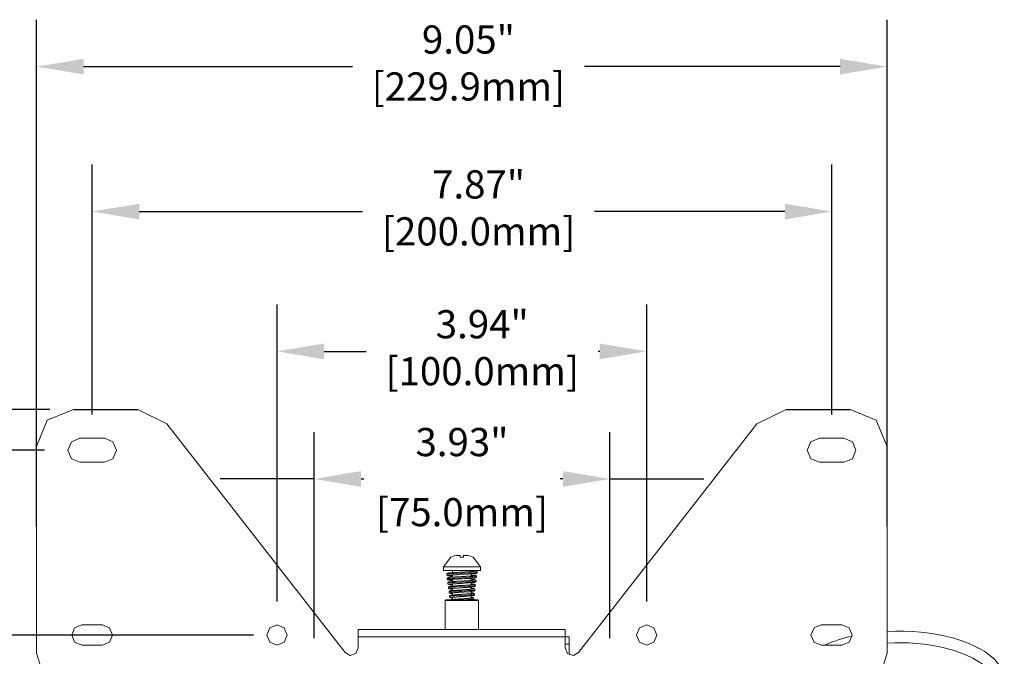
# Model space of a CAD drawing. Units: millimetres. Extents: x 2815.1 to 2856, y 971.1 to 996.1.
# Drawn here: x 2822.6 to 2833.1, y 989.3 to 996.1 of the extents above; entities that cross this region are included whole.
import ezdxf

# ---------------------------------------------------------------- set-up
doc = ezdxf.new("R2010")
doc.units = ezdxf.units.MM
doc.header["$LTSCALE"] = 10
doc.header["$MEASUREMENT"] = 0
doc.layers.add('Dimensions', color=1, linetype='Continuous')
doc.layers.add('Layer 1', color=7, linetype='Continuous')
doc.styles.get("Standard").update_dxf_attribs({"font": 'arial.ttf'})
doc.dimstyles.new('ISO-25', dxfattribs={"dimscale": 0, "dimtxt": 0.3, "dimasz": 0.5, "dimexe": 0.5, "dimexo": 0.25, "dimgap": 0.2, "dimtad": 0, "dimdsep": 46, "dimtxsty": 'Standard', "dimcen": 0, "dimazin": 0, "dimtfac": 1, "dimtmove": 0, "dimatfit": 3, "dimfxl": 1, "dimarcsym": 0})

# ---------------------------------------------------------------- blocks, each defined once
blk = doc.blocks.new('100mm(1)')
at = {"layer": 'Layer 1', "lineweight": 0}
for points in [[(2825.434, 989.556), (2825.403, 989.633), (2825.327, 989.665), (2825.251, 989.633), (2825.217, 989.556), (2825.251, 989.481), (2825.327, 989.449), (2825.403, 989.481), (2825.434, 989.556)], [(2825.434, 989.556), (2825.403, 989.633), (2825.327, 989.665), (2825.251, 989.633), (2825.217, 989.556), (2825.251, 989.481), (2825.327, 989.449), (2825.403, 989.481), (2825.434, 989.556)], [(2825.327, 989.665), (2825.329, 989.665)], [(2825.434, 989.556), (2825.435, 989.556)]]:
    blk.add_lwpolyline(points, dxfattribs=at)
blk = doc.blocks.new('*D61')
at = {"layer": 'Defpoints', "color": 0}
for p in [(2825.325, 989.556), (2819.72, 985.617), (2825.325, 985.617)]:
    blk.add_point(p, dxfattribs=at)
at = {"layer": 'Dimensions', "color": 0, "lineweight": -2}
for p, q in [((2825.075, 989.556), (2819.22, 989.556)), ((2819.72, 989.056), (2819.72, 988.818)), ((2819.72, 986.117), (2819.72, 986.351)), ((2825.075, 985.617), (2819.22, 985.617))]:
    blk.add_line(p, q, dxfattribs=at)
at = {"layer": 'Dimensions', "color": 0}
for points in [[(2819.803, 989.056), (2819.636, 989.056), (2819.72, 989.556)], [(2819.636, 986.117), (2819.803, 986.117), (2819.72, 985.617)]]:
    blk.add_solid(points, dxfattribs=at)
at = {"layer": 'Dimensions', "color": 0, "insert": (2819.72, 987.584), "char_height": 0.3, "attachment_point": 5, "rotation": 90}
blk.add_mtext('3.94"\\P [100.0mm]', dxfattribs=at)
blk = doc.blocks.new('*D62')
at = {"layer": 'Defpoints', "color": 0}
for p in [(2823.101, 991.525), (2817.883, 983.652), (2823.1, 983.652)]:
    blk.add_point(p, dxfattribs=at)
at = {"layer": 'Dimensions', "color": 0, "lineweight": -2}
for p, q in [((2822.851, 991.525), (2817.383, 991.525)), ((2817.883, 991.025), (2817.883, 988.818)), ((2817.883, 984.152), (2817.883, 986.351)), ((2822.85, 983.652), (2817.383, 983.652))]:
    blk.add_line(p, q, dxfattribs=at)
at = {"layer": 'Dimensions', "color": 0}
for points in [[(2817.966, 991.025), (2817.799, 991.025), (2817.883, 991.525)], [(2817.799, 984.152), (2817.966, 984.152), (2817.883, 983.652)]]:
    blk.add_solid(points, dxfattribs=at)
at = {"layer": 'Dimensions', "color": 0, "insert": (2817.883, 987.584), "char_height": 0.3, "attachment_point": 5, "rotation": 90}
blk.add_mtext('7.87"\\P [200.0mm]', dxfattribs=at)
blk = doc.blocks.new('*D63')
at = {"layer": 'Defpoints', "color": 0}
for p in [(2823.16, 991.958), (2815.556, 983.217), (2823.16, 983.217)]:
    blk.add_point(p, dxfattribs=at)
at = {"layer": 'Dimensions', "color": 0, "lineweight": -2}
for p, q in [((2822.91, 991.958), (2815.056, 991.958)), ((2815.556, 991.458), (2815.556, 988.72)), ((2815.556, 983.717), (2815.556, 986.253)), ((2822.91, 983.217), (2815.056, 983.217))]:
    blk.add_line(p, q, dxfattribs=at)
at = {"layer": 'Dimensions', "color": 0}
for points in [[(2815.639, 991.458), (2815.472, 991.458), (2815.556, 991.958)], [(2815.472, 983.717), (2815.639, 983.717), (2815.556, 983.217)]]:
    blk.add_solid(points, dxfattribs=at)
at = {"layer": 'Dimensions', "color": 0, "insert": (2815.556, 987.486), "char_height": 0.3, "attachment_point": 5, "rotation": 90}
blk.add_mtext('8.74"\\P [222.0mm]', dxfattribs=at)
blk = doc.blocks.new('*D64')
at = {"layer": 'Defpoints', "color": 0}
for p in [(2829.262, 992.577), (2825.327, 989.665), (2829.262, 989.665)]:
    blk.add_point(p, dxfattribs=at)
at = {"layer": 'Dimensions', "color": 0, "lineweight": -2}
for p, q in [((2825.327, 989.915), (2825.327, 993.077)), ((2829.262, 989.915), (2829.262, 993.077)), ((2825.827, 992.577), (2826.277, 992.577)), ((2828.762, 992.577), (2828.745, 992.577))]:
    blk.add_line(p, q, dxfattribs=at)
at = {"layer": 'Dimensions', "color": 0}
for points in [[(2825.827, 992.66), (2825.827, 992.493), (2825.327, 992.577)], [(2828.762, 992.493), (2828.762, 992.66), (2829.262, 992.577)]]:
    blk.add_solid(points, dxfattribs=at)
at = {"layer": 'Dimensions', "color": 0, "insert": (2827.511, 992.577), "char_height": 0.3, "attachment_point": 5}
blk.add_mtext('3.94"\\P [100.0mm]', dxfattribs=at)
blk = doc.blocks.new('*D65')
at = {"layer": 'Defpoints', "color": 0}
for p in [(2831.232, 994.066), (2823.36, 991.654), (2831.232, 991.654)]:
    blk.add_point(p, dxfattribs=at)
at = {"layer": 'Dimensions', "color": 0, "lineweight": -2}
for p, q in [((2823.36, 991.904), (2823.36, 994.566)), ((2831.232, 991.904), (2831.232, 994.566)), ((2823.86, 994.066), (2826.238, 994.066)), ((2830.732, 994.066), (2828.705, 994.066))]:
    blk.add_line(p, q, dxfattribs=at)
at = {"layer": 'Dimensions', "color": 0}
for points in [[(2823.86, 994.149), (2823.86, 993.982), (2823.36, 994.066)], [(2830.732, 993.982), (2830.732, 994.149), (2831.232, 994.066)]]:
    blk.add_solid(points, dxfattribs=at)
at = {"layer": 'Dimensions', "color": 0, "insert": (2827.472, 994.066), "char_height": 0.3, "attachment_point": 5}
blk.add_mtext('7.87"\\P [200.0mm]', dxfattribs=at)
blk = doc.blocks.new('*D67')
at = {"layer": 'Defpoints', "color": 0}
for p in [(2831.82, 995.609), (2822.768, 990.464), (2831.82, 990.464)]:
    blk.add_point(p, dxfattribs=at)
at = {"layer": 'Dimensions', "color": 0, "lineweight": -2}
for p, q in [((2822.768, 990.714), (2822.768, 996.109)), ((2831.82, 990.714), (2831.82, 996.109)), ((2823.268, 995.609), (2826.13, 995.609)), ((2831.32, 995.609), (2828.598, 995.609))]:
    blk.add_line(p, q, dxfattribs=at)
at = {"layer": 'Dimensions', "color": 0}
for points in [[(2823.268, 995.692), (2823.268, 995.526), (2822.768, 995.609)], [(2831.32, 995.526), (2831.32, 995.692), (2831.82, 995.609)]]:
    blk.add_solid(points, dxfattribs=at)
at = {"layer": 'Dimensions', "color": 0, "insert": (2827.364, 995.609), "char_height": 0.3, "attachment_point": 5}
blk.add_mtext('9.05"\\P [229.9mm]', dxfattribs=at)

msp = doc.modelspace()

# ---------------------------------------------------------------- linework, layer by layer
at = {"ltscale": 3}
for p, q in [((2823.16, 991.958), (2823.846, 991.958)), ((2830.744, 991.958), (2831.426, 991.958))]:
    msp.add_line(p, q, dxfattribs=at)
at = {"layer": 'Dimensions'}
for p, q in [((2825.721, 989.522), (2825.721, 991.718)), ((2828.869, 989.522), (2828.869, 991.718)), ((2825.721, 991.218), (2824.721, 991.218)), ((2826.221, 991.218), (2826.25, 991.218)), ((2828.369, 991.218), (2828.34, 991.218)), ((2828.869, 991.218), (2829.869, 991.218))]:
    msp.add_line(p, q, dxfattribs=at)
for points in [[(2826.221, 991.302), (2826.221, 991.135), (2825.721, 991.218)], [(2828.369, 991.135), (2828.369, 991.302), (2828.869, 991.218)]]:
    msp.add_solid(points, dxfattribs=at)
at = {"layer": 'Layer 1', "lineweight": 0, "ltscale": 3}
for points in [[(2823.16, 991.958), (2822.882, 991.843), (2822.768, 991.565)], [(2824.155, 991.806), (2823.846, 991.958)], [(2830.744, 991.958), (2830.432, 991.806)], [(2831.82, 991.565), (2831.704, 991.843), (2831.426, 991.958)], [(2824.155, 991.806), (2826.051, 989.37)], [(2828.537, 989.37), (2830.432, 991.806)], [(2822.768, 991.565), (2822.768, 989.363)], [(2823.228, 991.654), (2823.138, 991.615), (2823.1, 991.525), (2823.138, 991.433), (2823.228, 991.396)], [(2823.228, 991.654), (2823.489, 991.654)], [(2823.359, 991.654), (2823.361, 991.654)], [(2823.489, 991.396), (2823.58, 991.433), (2823.617, 991.525), (2823.58, 991.615), (2823.489, 991.654)], [(2831.099, 991.654), (2831.008, 991.615), (2830.971, 991.525), (2831.008, 991.433), (2831.099, 991.396)], [(2831.099, 991.654), (2831.361, 991.654)], [(2831.231, 991.654), (2831.232, 991.654)], [(2831.361, 991.396), (2831.451, 991.433), (2831.488, 991.525), (2831.451, 991.615), (2831.361, 991.654)], [(2831.82, 989.363), (2831.82, 991.565)], [(2823.1, 991.525), (2823.103, 991.525)], [(2823.1, 991.525), (2823.101, 991.525)], [(2823.489, 991.396), (2823.228, 991.396)], [(2831.361, 991.396), (2831.099, 991.396)], [(2822.768, 991.065), (2822.77, 991.065)], [(2831.82, 991.065), (2831.821, 991.065)], [(2827.175, 990.386), (2827.097, 990.284)], [(2827.254, 990.402), (2827.233, 990.402), (2827.214, 990.398), (2827.195, 990.392), (2827.175, 990.385)], [(2827.175, 990.386), (2827.175, 990.385)], [(2827.253, 990.402), (2827.254, 990.402)], [(2827.254, 990.402), (2827.275, 990.402)], [(2827.275, 990.402), (2827.275, 990.385)], [(2827.275, 990.385), (2827.313, 990.385)], [(2827.313, 990.402), (2827.313, 990.385)], [(2827.334, 990.402), (2827.313, 990.402)], [(2827.413, 990.385), (2827.393, 990.392), (2827.374, 990.398), (2827.353, 990.402), (2827.334, 990.402)], [(2827.334, 990.402), (2827.337, 990.402)], [(2827.491, 990.284), (2827.413, 990.386)], [(2827.413, 990.385), (2827.413, 990.386)], [(2827.097, 990.245), (2827.097, 990.284)], [(2827.491, 990.284), (2827.097, 990.284)], [(2827.097, 990.245), (2827.491, 990.245)], [(2827.417, 990.234), (2827.414, 990.234), (2827.409, 990.234), (2827.405, 990.232), (2827.4, 990.232), (2827.396, 990.232), (2827.39, 990.232), (2827.386, 990.232), (2827.38, 990.23), (2827.376, 990.23), (2827.369, 990.23), (2827.363, 990.23), (2827.355, 990.228), (2827.348, 990.228), (2827.341, 990.228), (2827.336, 990.228), (2827.326, 990.226), (2827.319, 990.226), (2827.312, 990.226), (2827.301, 990.226), (2827.294, 990.225), (2827.285, 990.225), (2827.278, 990.225), (2827.269, 990.225), (2827.26, 990.223), (2827.253, 990.223), (2827.247, 990.223), (2827.238, 990.223), (2827.232, 990.221), (2827.225, 990.221), (2827.22, 990.221), (2827.214, 990.221), (2827.207, 990.22), (2827.202, 990.22), (2827.196, 990.22), (2827.192, 990.22), (2827.188, 990.22), (2827.183, 990.219), (2827.177, 990.219), (2827.174, 990.219), (2827.171, 990.219), (2827.167, 990.219), (2827.164, 990.217), (2827.16, 990.217), (2827.159, 990.217), (2827.157, 990.217), (2827.153, 990.217), (2827.152, 990.216), (2827.149, 990.216), (2827.148, 990.216), (2827.146, 990.216), (2827.144, 990.216), (2827.143, 990.214), (2827.142, 990.214), (2827.14, 990.213), (2827.138, 990.213), (2827.136, 990.211), (2827.134, 990.208), (2827.133, 990.205), (2827.133, 990.203)], [(2827.133, 990.203), (2827.153, 990.207), (2827.173, 990.208), (2827.214, 990.21), (2827.295, 990.214), (2827.377, 990.217), (2827.417, 990.22), (2827.439, 990.221), (2827.458, 990.225)], [(2827.133, 990.203), (2827.133, 990.201), (2827.134, 990.197), (2827.136, 990.194), (2827.138, 990.192), (2827.14, 990.19), (2827.142, 990.19), (2827.143, 990.189), (2827.144, 990.189), (2827.146, 990.189), (2827.148, 990.188), (2827.149, 990.188), (2827.152, 990.188), (2827.155, 990.188), (2827.158, 990.188), (2827.159, 990.186), (2827.162, 990.186), (2827.165, 990.186), (2827.168, 990.186), (2827.173, 990.186), (2827.175, 990.184), (2827.181, 990.184), (2827.186, 990.184), (2827.19, 990.184), (2827.195, 990.184)], [(2827.133, 990.203), (2827.134, 990.203)], [(2827.149, 990.192), (2827.152, 990.192), (2827.153, 990.192), (2827.155, 990.192), (2827.157, 990.192), (2827.158, 990.194), (2827.159, 990.194), (2827.162, 990.194), (2827.165, 990.194), (2827.168, 990.194), (2827.171, 990.195), (2827.174, 990.195), (2827.179, 990.195), (2827.183, 990.195), (2827.188, 990.195), (2827.192, 990.197), (2827.196, 990.197), (2827.202, 990.197), (2827.208, 990.197), (2827.214, 990.198), (2827.22, 990.198), (2827.227, 990.198), (2827.233, 990.198), (2827.242, 990.198), (2827.249, 990.201), (2827.257, 990.201), (2827.264, 990.201), (2827.275, 990.203), (2827.284, 990.203), (2827.293, 990.203), (2827.3, 990.203), (2827.31, 990.204), (2827.319, 990.204), (2827.326, 990.204), (2827.336, 990.205), (2827.345, 990.205), (2827.352, 990.205), (2827.358, 990.205), (2827.367, 990.207), (2827.372, 990.207), (2827.38, 990.207), (2827.386, 990.207), (2827.393, 990.208), (2827.398, 990.208), (2827.404, 990.208), (2827.408, 990.208), (2827.413, 990.21), (2827.417, 990.21), (2827.42, 990.21), (2827.424, 990.21), (2827.429, 990.21), (2827.431, 990.211), (2827.435, 990.211), (2827.437, 990.211), (2827.439, 990.211), (2827.44, 990.211), (2827.444, 990.213), (2827.445, 990.213), (2827.446, 990.213), (2827.448, 990.213), (2827.45, 990.214), (2827.451, 990.214), (2827.452, 990.216), (2827.454, 990.217), (2827.457, 990.22), (2827.458, 990.223), (2827.458, 990.225)], [(2827.195, 990.197), (2827.194, 990.197)], [(2827.195, 990.22), (2827.195, 990.245)], [(2827.195, 990.173), (2827.195, 990.197)], [(2827.393, 990.232), (2827.393, 990.245)], [(2827.4, 990.244), (2827.396, 990.244), (2827.393, 990.244)], [(2827.398, 990.232), (2827.393, 990.232)], [(2827.393, 990.184), (2827.393, 990.208)], [(2827.451, 990.179), (2827.451, 990.182), (2827.45, 990.184), (2827.448, 990.186), (2827.446, 990.189), (2827.445, 990.189), (2827.444, 990.19), (2827.442, 990.19), (2827.44, 990.19), (2827.437, 990.192), (2827.436, 990.192), (2827.435, 990.192), (2827.431, 990.192), (2827.43, 990.194), (2827.427, 990.194), (2827.424, 990.194), (2827.42, 990.194), (2827.415, 990.194), (2827.413, 990.195), (2827.408, 990.195), (2827.404, 990.195), (2827.399, 990.195), (2827.393, 990.197)], [(2827.458, 990.225), (2827.458, 990.228), (2827.457, 990.232), (2827.454, 990.235), (2827.452, 990.236), (2827.451, 990.238), (2827.45, 990.238), (2827.448, 990.24), (2827.445, 990.24), (2827.444, 990.24), (2827.442, 990.24), (2827.44, 990.24), (2827.437, 990.241), (2827.436, 990.241), (2827.433, 990.241), (2827.43, 990.241), (2827.427, 990.242), (2827.424, 990.242), (2827.418, 990.242), (2827.414, 990.242), (2827.411, 990.242), (2827.405, 990.244), (2827.4, 990.244)], [(2827.44, 990.236), (2827.439, 990.236), (2827.437, 990.235), (2827.436, 990.235), (2827.435, 990.235), (2827.431, 990.235), (2827.43, 990.235), (2827.427, 990.235), (2827.424, 990.234), (2827.42, 990.234), (2827.417, 990.234)], [(2827.458, 990.225), (2827.46, 990.225)], [(2827.491, 990.245), (2827.491, 990.284)], [(2827.138, 990.155), (2827.158, 990.158), (2827.177, 990.16), (2827.217, 990.162), (2827.295, 990.166), (2827.374, 990.171), (2827.413, 990.174), (2827.433, 990.176), (2827.451, 990.179)], [(2827.167, 990.171), (2827.164, 990.171), (2827.16, 990.168), (2827.159, 990.168), (2827.157, 990.168), (2827.155, 990.168), (2827.153, 990.167), (2827.152, 990.167), (2827.149, 990.167), (2827.148, 990.167), (2827.146, 990.166), (2827.144, 990.164), (2827.142, 990.162), (2827.14, 990.161), (2827.138, 990.157), (2827.138, 990.155)], [(2827.138, 990.155), (2827.138, 990.152), (2827.14, 990.149), (2827.142, 990.147), (2827.144, 990.145), (2827.146, 990.145), (2827.148, 990.143), (2827.149, 990.143), (2827.152, 990.143), (2827.153, 990.142), (2827.155, 990.142), (2827.158, 990.142), (2827.16, 990.142), (2827.162, 990.14), (2827.165, 990.14), (2827.17, 990.14), (2827.173, 990.14), (2827.177, 990.137), (2827.183, 990.137), (2827.188, 990.137), (2827.192, 990.137), (2827.195, 990.136)], [(2827.138, 990.155), (2827.14, 990.155)], [(2827.429, 990.142), (2827.427, 990.142), (2827.424, 990.142), (2827.424, 990.14), (2827.42, 990.14), (2827.418, 990.14), (2827.415, 990.14), (2827.413, 990.14), (2827.409, 990.137), (2827.405, 990.137), (2827.402, 990.137), (2827.398, 990.137), (2827.393, 990.136), (2827.387, 990.136), (2827.382, 990.136), (2827.376, 990.136), (2827.371, 990.135), (2827.365, 990.135), (2827.356, 990.135), (2827.35, 990.135), (2827.343, 990.133), (2827.336, 990.133), (2827.326, 990.133), (2827.319, 990.133), (2827.31, 990.131), (2827.3, 990.131), (2827.289, 990.131), (2827.28, 990.13), (2827.269, 990.13), (2827.258, 990.129), (2827.249, 990.129), (2827.239, 990.129), (2827.231, 990.127), (2827.223, 990.127), (2827.216, 990.127), (2827.208, 990.125), (2827.201, 990.125), (2827.196, 990.125), (2827.19, 990.125), (2827.186, 990.124), (2827.181, 990.124), (2827.175, 990.124), (2827.173, 990.122), (2827.17, 990.122), (2827.167, 990.122), (2827.164, 990.122), (2827.162, 990.121), (2827.159, 990.121), (2827.158, 990.121), (2827.157, 990.121), (2827.155, 990.12), (2827.153, 990.12), (2827.152, 990.118), (2827.148, 990.116), (2827.146, 990.114), (2827.144, 990.111), (2827.144, 990.109)], [(2827.144, 990.109), (2827.164, 990.112), (2827.183, 990.114), (2827.22, 990.116), (2827.295, 990.12), (2827.371, 990.124), (2827.408, 990.125), (2827.429, 990.127), (2827.445, 990.131)], [(2827.144, 990.109), (2827.144, 990.105), (2827.146, 990.101), (2827.148, 990.099), (2827.152, 990.098), (2827.153, 990.096), (2827.155, 990.096), (2827.157, 990.094), (2827.158, 990.094), (2827.159, 990.094), (2827.16, 990.094), (2827.162, 990.093), (2827.164, 990.093)], [(2827.144, 990.109), (2827.146, 990.109)], [(2827.421, 990.094), (2827.42, 990.093), (2827.418, 990.093), (2827.417, 990.093), (2827.415, 990.093), (2827.413, 990.093), (2827.411, 990.091), (2827.408, 990.091), (2827.405, 990.091), (2827.4, 990.091), (2827.396, 990.091), (2827.393, 990.09), (2827.386, 990.09), (2827.382, 990.09), (2827.376, 990.09), (2827.369, 990.089), (2827.363, 990.089), (2827.356, 990.089), (2827.348, 990.087), (2827.341, 990.087), (2827.334, 990.087), (2827.325, 990.085), (2827.316, 990.085), (2827.308, 990.085), (2827.297, 990.084), (2827.288, 990.084), (2827.279, 990.084), (2827.269, 990.083), (2827.26, 990.083), (2827.251, 990.083), (2827.242, 990.081), (2827.233, 990.081), (2827.225, 990.081), (2827.218, 990.078), (2827.211, 990.078), (2827.204, 990.078), (2827.198, 990.077), (2827.194, 990.077), (2827.189, 990.077), (2827.184, 990.075), (2827.179, 990.075), (2827.175, 990.075), (2827.173, 990.075), (2827.17, 990.074), (2827.167, 990.074), (2827.165, 990.074), (2827.164, 990.072), (2827.162, 990.072), (2827.159, 990.072), (2827.158, 990.07), (2827.157, 990.069), (2827.153, 990.066), (2827.152, 990.063), (2827.152, 990.06)], [(2827.157, 990.145), (2827.158, 990.146), (2827.159, 990.146), (2827.16, 990.146), (2827.162, 990.146), (2827.164, 990.146), (2827.167, 990.147), (2827.17, 990.147), (2827.173, 990.147), (2827.175, 990.147), (2827.179, 990.147), (2827.184, 990.149), (2827.188, 990.149), (2827.194, 990.149), (2827.198, 990.149), (2827.202, 990.151), (2827.208, 990.151), (2827.216, 990.151), (2827.221, 990.151), (2827.229, 990.152), (2827.235, 990.152), (2827.243, 990.152), (2827.251, 990.152), (2827.258, 990.153)], [(2827.162, 990.098), (2827.164, 990.098), (2827.165, 990.098), (2827.167, 990.099), (2827.168, 990.099), (2827.17, 990.099), (2827.173, 990.099), (2827.175, 990.099), (2827.179, 990.1), (2827.183, 990.1), (2827.188, 990.1), (2827.192, 990.1), (2827.196, 990.101), (2827.201, 990.101), (2827.207, 990.101), (2827.214, 990.101), (2827.22, 990.103), (2827.227, 990.103), (2827.233, 990.103), (2827.242, 990.105), (2827.249, 990.105), (2827.258, 990.105), (2827.266, 990.106), (2827.277, 990.106), (2827.285, 990.106), (2827.294, 990.106), (2827.304, 990.109), (2827.313, 990.109), (2827.322, 990.109), (2827.332, 990.111), (2827.341, 990.111), (2827.348, 990.111), (2827.356, 990.112), (2827.365, 990.112), (2827.371, 990.112), (2827.378, 990.114), (2827.384, 990.114), (2827.389, 990.114), (2827.396, 990.114), (2827.4, 990.115), (2827.405, 990.115), (2827.409, 990.115), (2827.414, 990.115), (2827.417, 990.116), (2827.42, 990.116), (2827.424, 990.116), (2827.429, 990.118), (2827.43, 990.118), (2827.431, 990.118), (2827.435, 990.118), (2827.436, 990.12), (2827.437, 990.12), (2827.439, 990.12), (2827.44, 990.121), (2827.442, 990.122), (2827.444, 990.125)], [(2827.164, 990.093), (2827.171, 990.094), (2827.175, 990.099)], [(2827.164, 990.093), (2827.17, 990.093), (2827.177, 990.091), (2827.188, 990.091), (2827.195, 990.09)], [(2827.164, 990.093), (2827.165, 990.093)], [(2827.287, 990.179), (2827.278, 990.177), (2827.267, 990.177), (2827.26, 990.177), (2827.251, 990.177), (2827.243, 990.176), (2827.233, 990.176), (2827.226, 990.176), (2827.22, 990.174), (2827.212, 990.174), (2827.205, 990.174), (2827.199, 990.174), (2827.194, 990.173), (2827.189, 990.173), (2827.183, 990.173), (2827.179, 990.173), (2827.174, 990.171), (2827.17, 990.171), (2827.167, 990.171)], [(2827.195, 990.125), (2827.195, 990.149)], [(2827.195, 990.077), (2827.195, 990.101)], [(2827.258, 990.153), (2827.267, 990.153), (2827.278, 990.153), (2827.285, 990.155), (2827.294, 990.155), (2827.306, 990.155), (2827.315, 990.157), (2827.324, 990.157), (2827.334, 990.157), (2827.343, 990.158), (2827.35, 990.158), (2827.359, 990.158), (2827.367, 990.158), (2827.374, 990.16), (2827.38, 990.16), (2827.386, 990.16), (2827.393, 990.16), (2827.399, 990.161), (2827.404, 990.161), (2827.408, 990.161), (2827.413, 990.161), (2827.417, 990.162), (2827.42, 990.162), (2827.424, 990.162), (2827.427, 990.162), (2827.43, 990.164), (2827.433, 990.164), (2827.435, 990.164), (2827.436, 990.164), (2827.439, 990.166), (2827.44, 990.166), (2827.442, 990.166), (2827.444, 990.166), (2827.445, 990.167), (2827.446, 990.168), (2827.448, 990.171), (2827.45, 990.173), (2827.451, 990.177), (2827.451, 990.179)], [(2827.435, 990.189), (2827.435, 990.188), (2827.433, 990.188), (2827.431, 990.188), (2827.43, 990.188), (2827.429, 990.188), (2827.424, 990.188), (2827.424, 990.186), (2827.42, 990.186), (2827.417, 990.186), (2827.414, 990.186), (2827.411, 990.186), (2827.408, 990.184), (2827.404, 990.184), (2827.399, 990.184), (2827.396, 990.184), (2827.389, 990.184), (2827.384, 990.183), (2827.38, 990.183), (2827.374, 990.183), (2827.369, 990.183), (2827.363, 990.182), (2827.356, 990.182), (2827.348, 990.182), (2827.343, 990.182), (2827.336, 990.18), (2827.328, 990.18), (2827.321, 990.18), (2827.313, 990.18), (2827.304, 990.179), (2827.287, 990.179)], [(2827.393, 990.184), (2827.394, 990.184)], [(2827.393, 990.136), (2827.393, 990.16)], [(2827.445, 990.131), (2827.445, 990.133), (2827.444, 990.136), (2827.442, 990.14), (2827.44, 990.142), (2827.439, 990.143), (2827.436, 990.143), (2827.435, 990.145), (2827.433, 990.145), (2827.431, 990.145), (2827.43, 990.146), (2827.429, 990.146), (2827.424, 990.146), (2827.421, 990.146), (2827.42, 990.147), (2827.417, 990.147), (2827.413, 990.147), (2827.409, 990.147), (2827.405, 990.147), (2827.402, 990.149), (2827.398, 990.149), (2827.393, 990.149)], [(2827.393, 990.09), (2827.393, 990.114)], [(2827.439, 990.084), (2827.439, 990.087), (2827.437, 990.09), (2827.436, 990.093), (2827.435, 990.094), (2827.431, 990.096), (2827.43, 990.096), (2827.429, 990.098), (2827.427, 990.098), (2827.424, 990.098), (2827.421, 990.098), (2827.418, 990.099), (2827.415, 990.099), (2827.413, 990.099), (2827.409, 990.1), (2827.405, 990.1), (2827.4, 990.1), (2827.396, 990.1), (2827.393, 990.101)], [(2827.444, 990.125), (2827.445, 990.129), (2827.445, 990.131)], [(2827.445, 990.131), (2827.446, 990.131)], [(2827.451, 990.179), (2827.452, 990.179)], [(2827.152, 990.06), (2827.168, 990.065), (2827.188, 990.066), (2827.223, 990.068), (2827.295, 990.072), (2827.368, 990.075), (2827.404, 990.078), (2827.421, 990.081), (2827.439, 990.084)], [(2827.152, 990.06), (2827.153, 990.06)], [(2827.152, 990.06), (2827.152, 990.057), (2827.153, 990.054), (2827.157, 990.053), (2827.158, 990.048), (2827.159, 990.048), (2827.16, 990.047), (2827.164, 990.047), (2827.165, 990.047), (2827.167, 990.046), (2827.17, 990.046), (2827.173, 990.046), (2827.175, 990.044), (2827.179, 990.044), (2827.184, 990.044), (2827.189, 990.043), (2827.194, 990.043), (2827.195, 990.043)], [(2827.415, 990.046), (2827.414, 990.046), (2827.413, 990.046), (2827.411, 990.046), (2827.409, 990.044), (2827.406, 990.044), (2827.405, 990.044), (2827.402, 990.044), (2827.398, 990.044), (2827.393, 990.043), (2827.389, 990.043), (2827.384, 990.043), (2827.378, 990.043), (2827.374, 990.041), (2827.368, 990.041), (2827.359, 990.041), (2827.353, 990.04), (2827.345, 990.04), (2827.337, 990.04), (2827.326, 990.038), (2827.319, 990.038), (2827.31, 990.038), (2827.3, 990.037), (2827.291, 990.037), (2827.282, 990.035), (2827.273, 990.035), (2827.264, 990.035), (2827.256, 990.033), (2827.248, 990.033), (2827.239, 990.033), (2827.233, 990.032), (2827.226, 990.032), (2827.22, 990.032), (2827.214, 990.032), (2827.208, 990.031), (2827.202, 990.031), (2827.198, 990.031), (2827.194, 990.03), (2827.189, 990.03), (2827.186, 990.03), (2827.183, 990.03), (2827.179, 990.028), (2827.175, 990.028), (2827.173, 990.028), (2827.171, 990.026), (2827.17, 990.026), (2827.168, 990.026), (2827.165, 990.025), (2827.164, 990.023), (2827.162, 990.022), (2827.159, 990.019), (2827.158, 990.015), (2827.158, 990.013)], [(2827.158, 990.013), (2827.174, 990.016), (2827.192, 990.017), (2827.226, 990.022), (2827.295, 990.025), (2827.365, 990.03), (2827.399, 990.032), (2827.417, 990.033), (2827.433, 990.037)], [(2827.158, 990.013), (2827.159, 990.013)], [(2827.158, 990.013), (2827.158, 990.01), (2827.159, 990.007), (2827.162, 990.004), (2827.164, 990.003), (2827.165, 990.001), (2827.167, 990.001), (2827.168, 990.001), (2827.17, 990), (2827.173, 990), (2827.174, 990), (2827.175, 989.998), (2827.179, 989.998), (2827.183, 989.998), (2827.186, 989.998), (2827.189, 989.996), (2827.194, 989.996), (2827.195, 989.996)], [(2827.273, 989.989), (2827.266, 989.987), (2827.257, 989.987), (2827.249, 989.987), (2827.242, 989.985), (2827.235, 989.985), (2827.227, 989.985), (2827.221, 989.984), (2827.216, 989.984), (2827.211, 989.984), (2827.205, 989.982), (2827.199, 989.982), (2827.196, 989.982), (2827.192, 989.982), (2827.189, 989.98), (2827.186, 989.98), (2827.183, 989.98), (2827.179, 989.979), (2827.177, 989.979), (2827.175, 989.979), (2827.174, 989.978), (2827.171, 989.978), (2827.17, 989.976), (2827.168, 989.974), (2827.165, 989.972), (2827.164, 989.969), (2827.164, 989.966)], [(2827.17, 990.052), (2827.171, 990.052), (2827.173, 990.052), (2827.175, 990.053), (2827.177, 990.053), (2827.181, 990.053), (2827.184, 990.053), (2827.188, 990.054), (2827.192, 990.054), (2827.196, 990.054), (2827.201, 990.054), (2827.205, 990.056), (2827.212, 990.056), (2827.218, 990.056), (2827.225, 990.056), (2827.232, 990.057), (2827.239, 990.057)], [(2827.175, 990.003), (2827.175, 990.004), (2827.177, 990.004), (2827.179, 990.004), (2827.181, 990.004), (2827.183, 990.004), (2827.186, 990.006), (2827.188, 990.006), (2827.19, 990.006), (2827.195, 990.006), (2827.198, 990.006), (2827.202, 990.007), (2827.205, 990.007), (2827.211, 990.007), (2827.216, 990.007), (2827.221, 990.009), (2827.226, 990.009), (2827.232, 990.009), (2827.238, 990.01), (2827.245, 990.01), (2827.251, 990.01), (2827.258, 990.01), (2827.264, 990.011), (2827.273, 990.011), (2827.28, 990.011), (2827.288, 990.013), (2827.295, 990.013), (2827.304, 990.013), (2827.312, 990.013), (2827.321, 990.015), (2827.328, 990.015), (2827.337, 990.015), (2827.345, 990.016), (2827.352, 990.016), (2827.359, 990.016), (2827.368, 990.017), (2827.374, 990.017), (2827.38, 990.017), (2827.386, 990.019), (2827.393, 990.019), (2827.398, 990.019), (2827.402, 990.022), (2827.406, 990.022), (2827.409, 990.022), (2827.413, 990.022), (2827.415, 990.023), (2827.417, 990.023), (2827.42, 990.023), (2827.421, 990.025), (2827.424, 990.025), (2827.424, 990.026), (2827.429, 990.026), (2827.43, 990.028), (2827.431, 990.031), (2827.433, 990.033), (2827.433, 990.037)], [(2827.195, 990.031), (2827.195, 990.054)], [(2827.195, 989.982), (2827.195, 990.006)], [(2827.239, 990.057), (2827.249, 990.057), (2827.257, 990.059), (2827.266, 990.059), (2827.278, 990.059), (2827.287, 990.06), (2827.295, 990.06), (2827.306, 990.062), (2827.315, 990.062), (2827.322, 990.062), (2827.332, 990.062), (2827.34, 990.063), (2827.347, 990.063), (2827.355, 990.063), (2827.361, 990.065), (2827.369, 990.065), (2827.376, 990.065), (2827.382, 990.066), (2827.386, 990.066), (2827.393, 990.066), (2827.398, 990.066), (2827.402, 990.068), (2827.406, 990.068), (2827.409, 990.068), (2827.413, 990.068), (2827.415, 990.069), (2827.418, 990.069), (2827.421, 990.069), (2827.424, 990.069), (2827.427, 990.07), (2827.429, 990.07), (2827.43, 990.07), (2827.431, 990.072), (2827.435, 990.074), (2827.436, 990.075), (2827.437, 990.078), (2827.439, 990.083), (2827.439, 990.084)], [(2827.27, 989.976), (2827.348, 989.98), (2827.389, 989.984), (2827.408, 989.985), (2827.417, 989.987), (2827.427, 989.991)], [(2827.273, 989.989), (2827.27, 989.976)], [(2827.386, 989.996), (2827.383, 989.996), (2827.378, 989.995), (2827.374, 989.995), (2827.368, 989.995), (2827.363, 989.994), (2827.356, 989.994), (2827.35, 989.994), (2827.343, 989.994), (2827.337, 989.993), (2827.328, 989.993), (2827.321, 989.993), (2827.313, 989.991), (2827.306, 989.991), (2827.297, 989.991), (2827.289, 989.989), (2827.28, 989.989), (2827.273, 989.989)], [(2827.273, 989.966), (2827.282, 989.966), (2827.293, 989.966), (2827.301, 989.967), (2827.312, 989.967), (2827.321, 989.967), (2827.33, 989.969), (2827.338, 989.969), (2827.346, 989.97), (2827.353, 989.97), (2827.361, 989.97), (2827.368, 989.972), (2827.376, 989.972), (2827.38, 989.972), (2827.386, 989.973), (2827.39, 989.973), (2827.396, 989.973), (2827.399, 989.973), (2827.404, 989.974), (2827.406, 989.974), (2827.409, 989.974), (2827.411, 989.976), (2827.414, 989.976), (2827.415, 989.976), (2827.417, 989.978), (2827.418, 989.978), (2827.421, 989.979), (2827.424, 989.98), (2827.424, 989.984), (2827.427, 989.987), (2827.427, 989.991)], [(2827.409, 990), (2827.408, 990), (2827.406, 989.998), (2827.405, 989.998), (2827.404, 989.998), (2827.4, 989.998), (2827.398, 989.998), (2827.393, 989.996), (2827.39, 989.996), (2827.386, 989.996)], [(2827.393, 990.043), (2827.393, 990.066)], [(2827.433, 990.037), (2827.433, 990.04), (2827.431, 990.043), (2827.43, 990.044), (2827.429, 990.047), (2827.424, 990.047), (2827.424, 990.048), (2827.421, 990.048), (2827.42, 990.052), (2827.417, 990.052), (2827.415, 990.052), (2827.413, 990.052), (2827.409, 990.053), (2827.405, 990.053), (2827.402, 990.053), (2827.398, 990.054), (2827.393, 990.054)], [(2827.393, 989.996), (2827.393, 990.019)], [(2827.427, 989.991), (2827.427, 989.993), (2827.424, 989.995), (2827.424, 989.998), (2827.42, 990), (2827.418, 990.001), (2827.417, 990.003), (2827.415, 990.003), (2827.413, 990.003), (2827.411, 990.004), (2827.408, 990.004), (2827.405, 990.004), (2827.402, 990.006), (2827.399, 990.006), (2827.393, 990.006)], [(2827.427, 989.991), (2827.429, 989.991)], [(2827.433, 990.037), (2827.435, 990.037)], [(2827.439, 990.084), (2827.44, 990.084)], [(2827.125, 989.932), (2827.118, 989.927), (2827.116, 989.923)], [(2827.116, 989.615), (2827.116, 989.923)], [(2827.472, 989.923), (2827.116, 989.923)], [(2827.125, 989.932), (2827.464, 989.932)], [(2827.164, 989.966), (2827.177, 989.97), (2827.19, 989.972), (2827.217, 989.973), (2827.27, 989.976)], [(2827.164, 989.966), (2827.165, 989.966)], [(2827.164, 989.966), (2827.164, 989.964), (2827.165, 989.961), (2827.167, 989.957), (2827.17, 989.956), (2827.171, 989.954), (2827.173, 989.954), (2827.174, 989.952), (2827.177, 989.952), (2827.179, 989.952), (2827.181, 989.951), (2827.184, 989.951), (2827.188, 989.951), (2827.19, 989.949), (2827.195, 989.949)], [(2827.404, 989.951), (2827.402, 989.951), (2827.4, 989.951), (2827.398, 989.951), (2827.396, 989.949), (2827.393, 989.949), (2827.389, 989.949), (2827.384, 989.949), (2827.38, 989.948), (2827.376, 989.948), (2827.371, 989.948), (2827.367, 989.947), (2827.359, 989.947), (2827.353, 989.947), (2827.347, 989.947), (2827.34, 989.945), (2827.332, 989.945), (2827.325, 989.945), (2827.316, 989.943), (2827.309, 989.943), (2827.299, 989.942), (2827.289, 989.942), (2827.282, 989.942), (2827.273, 989.941), (2827.263, 989.941), (2827.254, 989.939), (2827.247, 989.939), (2827.236, 989.939), (2827.231, 989.938), (2827.223, 989.938), (2827.217, 989.938), (2827.211, 989.936), (2827.205, 989.936), (2827.201, 989.935), (2827.196, 989.935), (2827.194, 989.935), (2827.19, 989.935), (2827.188, 989.933), (2827.184, 989.933), (2827.183, 989.933), (2827.181, 989.932), (2827.177, 989.932)], [(2827.183, 989.956), (2827.184, 989.956), (2827.184, 989.957), (2827.186, 989.957), (2827.189, 989.957), (2827.19, 989.957), (2827.194, 989.957), (2827.196, 989.96), (2827.199, 989.96), (2827.202, 989.96), (2827.207, 989.96), (2827.212, 989.961), (2827.217, 989.961), (2827.221, 989.961), (2827.226, 989.961), (2827.232, 989.963), (2827.238, 989.963), (2827.245, 989.963), (2827.253, 989.964), (2827.258, 989.964), (2827.266, 989.964), (2827.273, 989.966)], [(2827.195, 989.935), (2827.195, 989.96)], [(2827.27, 989.976), (2827.273, 989.966)], [(2827.294, 989.932), (2827.358, 989.935), (2827.389, 989.938), (2827.405, 989.939), (2827.42, 989.942)], [(2827.393, 989.949), (2827.393, 989.973)], [(2827.399, 989.957), (2827.396, 989.957), (2827.393, 989.957)], [(2827.42, 989.942), (2827.42, 989.945), (2827.418, 989.948), (2827.417, 989.951), (2827.414, 989.952), (2827.413, 989.954), (2827.411, 989.954), (2827.409, 989.956), (2827.406, 989.956), (2827.405, 989.956), (2827.402, 989.957), (2827.399, 989.957)], [(2827.413, 989.932), (2827.415, 989.933), (2827.417, 989.935), (2827.418, 989.938), (2827.42, 989.941), (2827.42, 989.942)], [(2827.42, 989.942), (2827.421, 989.942)], [(2827.472, 989.923), (2827.468, 989.927), (2827.464, 989.932)], [(2827.472, 989.615), (2827.472, 989.923)], [(2823.248, 989.665), (2823.173, 989.633), (2823.142, 989.556), (2823.173, 989.481), (2823.248, 989.449)], [(2823.248, 989.665), (2823.47, 989.665)], [(2823.47, 989.449), (2823.545, 989.481), (2823.576, 989.556), (2823.545, 989.633), (2823.47, 989.665)], [(2826.192, 989.615), (2826.192, 989.42)], [(2826.192, 989.615), (2828.395, 989.615)], [(2828.395, 989.42), (2828.395, 989.615)], [(2829.369, 989.556), (2829.338, 989.633), (2829.262, 989.665), (2829.184, 989.633), (2829.153, 989.556), (2829.184, 989.481), (2829.262, 989.449), (2829.338, 989.481), (2829.369, 989.556)], [(2829.369, 989.556), (2829.338, 989.633), (2829.262, 989.665), (2829.184, 989.633), (2829.153, 989.556), (2829.184, 989.481), (2829.262, 989.449), (2829.338, 989.481), (2829.369, 989.556)], [(2829.262, 989.665), (2829.264, 989.665)], [(2831.12, 989.665), (2831.043, 989.633), (2831.01, 989.556), (2831.043, 989.481), (2831.12, 989.449)], [(2831.12, 989.665), (2831.339, 989.665)], [(2831.339, 989.449), (2831.417, 989.481), (2831.448, 989.556), (2831.417, 989.633), (2831.339, 989.665)], [(2831.82, 989.595), (2831.91, 989.599), (2831.999, 989.599), (2832.089, 989.595), (2832.179, 989.587), (2832.268, 989.577), (2832.357, 989.562), (2832.443, 989.544), (2832.53, 989.522), (2832.616, 989.495), (2832.7, 989.462), (2832.78, 989.425), (2832.82, 989.403), (2832.859, 989.38), (2832.896, 989.354), (2832.929, 989.328), (2832.965, 989.297), (2832.993, 989.263), (2833.02, 989.226), (2833.042, 989.188), (2833.058, 989.146), (2833.064, 989.124), (2833.067, 989.102)], [(2828.435, 989.537), (2826.192, 989.537)], [(2828.435, 989.378), (2828.435, 989.537)], [(2831.154, 989.449), (2831.189, 989.464), (2831.225, 989.479), (2831.262, 989.492), (2831.299, 989.504), (2831.334, 989.516), (2831.371, 989.527), (2831.408, 989.537), (2831.447, 989.545)], [(2831.82, 989.47), (2831.898, 989.473), (2831.977, 989.473), (2832.055, 989.472), (2832.132, 989.466), (2832.21, 989.459), (2832.287, 989.448), (2832.366, 989.433), (2832.441, 989.417), (2832.518, 989.396), (2832.59, 989.371), (2832.664, 989.343), (2832.734, 989.309), (2832.768, 989.289), (2832.802, 989.269), (2832.834, 989.245), (2832.863, 989.22), (2832.891, 989.192), (2832.915, 989.161), (2832.925, 989.145), (2832.934, 989.127), (2832.94, 989.108), (2832.943, 989.09)], [(2822.768, 989.363), (2822.839, 989.137), (2823.027, 988.994)], [(2823.47, 989.449), (2823.248, 989.449)], [(2826.051, 989.37), (2826.107, 989.34), (2826.166, 989.361), (2826.192, 989.42)], [(2828.435, 989.459), (2828.395, 989.459)], [(2828.395, 989.42), (2828.42, 989.361), (2828.481, 989.34), (2828.537, 989.37)], [(2828.435, 989.378), (2828.438, 989.349)], [(2831.339, 989.449), (2831.12, 989.449)], [(2831.561, 988.994), (2831.749, 989.137), (2831.82, 989.363)]]:
    msp.add_lwpolyline(points, dxfattribs=at)

# ---------------------------------------------------------------- block references
at = {"layer": 'Dimensions', "ltscale": 3}
msp.add_blockref('100mm(1)', (0, 0), dxfattribs=at)

# ---------------------------------------------------------------- texts
at = {"layer": 'Dimensions', "char_height": 0.3, "attachment_point": 5}
for s, insert in [('{3.93"}', (2827.295, 991.572)), ('{[75.0mm]}', (2827.295, 990.826))]:
    msp.add_mtext(s, dxfattribs=dict(at, insert=insert))

# ---------------------------------------------------------------- dimensions: what is measured, and where the dimension line sits
at = {"layer": 'Dimensions'}
for base, p1, p2, picture, middle in [((2831.82, 995.609), (2822.768, 990.464), (2831.82, 990.464), '*D67', (2827.364, 995.609)), ((2831.232, 994.066), (2823.36, 991.654), (2831.232, 991.654), '*D65', (2827.472, 994.066)), ((2829.2624, 992.5765), (2825.327, 989.6653), (2829.2624, 989.6653), '*D64', (2827.5109, 992.5765))]:
    dim = msp.add_linear_dim(base=base, p1=p1, p2=p2, dimstyle='ISO-25', override={"dimscale": 1, "dimpost": '"\\X'}, dxfattribs=at)
    dim.commit()
    dim.dimension.update_dxf_attribs({"geometry": picture, "text_midpoint": middle, "dimtype": 160})
for base, p1, p2, picture, middle in [((2815.556, 983.217), (2823.16, 991.958), (2823.16, 983.217), '*D63', (2815.556, 987.486)), ((2817.883, 983.652), (2823.101, 991.525), (2823.1, 983.652), '*D62', (2817.883, 987.584)), ((2819.72, 985.617), (2825.325, 989.556), (2825.325, 985.617), '*D61', (2819.72, 987.584))]:
    dim = msp.add_linear_dim(base=base, p1=p1, p2=p2, angle=90, dimstyle='ISO-25', override={"dimscale": 1, "dimpost": '"\\X'}, dxfattribs=at)
    dim.commit()
    dim.dimension.update_dxf_attribs({"geometry": picture, "text_midpoint": middle, "dimtype": 160})

doc.saveas('drawing.dxf')
